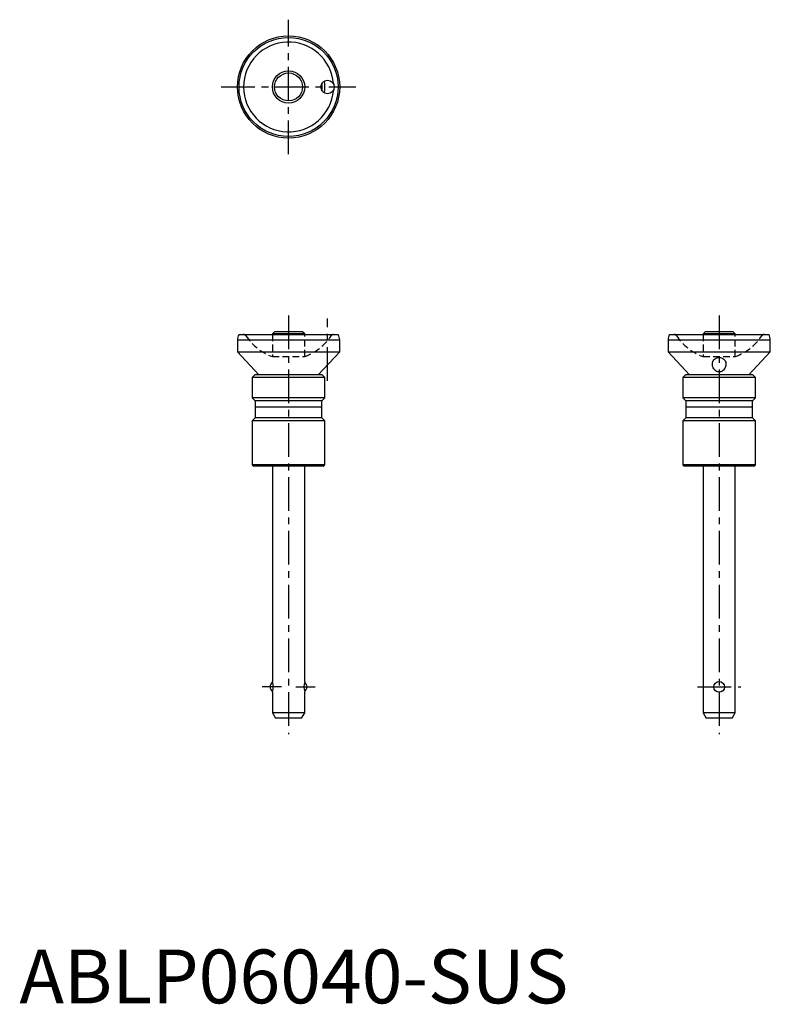
# Model space of a CAD drawing. Extents: x 0 to 140, y 0 to 183.
import ezdxf

# ---------------------------------------------------------------- set-up
doc = ezdxf.new("R2010")
doc.units = 0
doc.header["$LTSCALE"] = 5
doc.header["$MEASUREMENT"] = 0
doc.linetypes.add('CENTER', pattern=[2, 1.25, -0.25, 0.25, -0.25])
doc.linetypes.add('HIDDEN', pattern=[0.375, 0.25, -0.125])
doc.layers.get('0').update_dxf_attribs({"linetype": 'CONTINUOUS'})
doc.layers.add('1', color=1, linetype='CENTER')
doc.layers.add('2', color=2, linetype='HIDDEN')
doc.styles.add('Standard1', font='arial.ttf')

msp = doc.modelspace()

# ---------------------------------------------------------------- linework, layer by layer
for p, q in [((47.4, 124.8), (47, 124.4)), ((52.6, 124.8), (47.4, 124.8)), ((53, 124.4), (52.6, 124.8)), ((127.4, 124.8), (127, 124.4)), ((132.6, 124.8), (127.4, 124.8)), ((133, 124.4), (132.6, 124.8)), ((40.5, 123.3), (59.5, 123.3)), ((40.5, 123.3), (40.5, 121.1)), ((40.8, 124.3), (59.2, 124.3)), ((47, 124.4), (47, 124.3)), ((53, 124.4), (47, 124.4)), ((53, 124.3), (53, 124.4)), ((59.5, 121.1), (59.5, 123.3)), ((120.5, 123.3), (139.5, 123.3)), ((120.5, 123.3), (120.5, 121.1)), ((120.8, 124.3), (139.2, 124.3)), ((127, 124.4), (127, 124.3)), ((133, 124.4), (127, 124.4)), ((133, 124.3), (133, 124.4)), ((139.5, 121.1), (139.5, 123.3)), ((40.5, 121.1), (44.49, 116.8)), ((40.5, 121.1), (59.5, 121.1)), ((59.5, 121.1), (55.51, 116.8)), ((120.5, 121.1), (124.49, 116.8)), ((120.5, 121.1), (139.5, 121.1)), ((135.51, 116.8), (139.5, 121.1)), ((43.75, 116.8), (43.25, 116.3)), ((43.25, 116.3), (43.25, 112.55)), ((56.75, 116.3), (43.25, 116.3)), ((56.25, 116.8), (43.75, 116.8)), ((56.75, 116.3), (56.25, 116.8)), ((56.75, 112.55), (56.75, 116.3)), ((123.75, 116.8), (123.25, 116.3)), ((123.25, 116.3), (123.25, 112.55)), ((136.75, 116.3), (123.25, 116.3)), ((136.25, 116.8), (123.75, 116.8)), ((136.75, 116.3), (136.25, 116.8)), ((136.75, 112.55), (136.75, 116.3)), ((43.25, 112.55), (43.8, 112)), ((56.75, 112.55), (43.25, 112.55)), ((43.8, 112), (43.8, 108.8)), ((56.2, 112), (43.8, 112)), ((56.2, 112), (56.75, 112.55)), ((56.2, 108.8), (56.2, 112)), ((123.25, 112.55), (123.8, 112)), ((136.75, 112.55), (123.25, 112.55)), ((123.8, 112), (123.8, 108.8)), ((136.2, 112), (123.8, 112)), ((136.2, 112), (136.75, 112.55)), ((136.2, 108.8), (136.2, 112)), ((56.2, 110.8), (43.8, 110.8)), ((136.2, 110.8), (123.8, 110.8)), ((43.8, 108.8), (43.25, 108.25)), ((43.25, 108.25), (43.25, 100.1)), ((56.75, 108.25), (43.25, 108.25)), ((56.2, 108.8), (43.8, 108.8)), ((56.75, 108.25), (56.2, 108.8)), ((56.75, 100.1), (56.75, 108.25)), ((123.8, 108.8), (123.25, 108.25)), ((123.25, 108.25), (123.25, 100.1)), ((136.75, 108.25), (123.25, 108.25)), ((136.2, 108.8), (123.8, 108.8)), ((136.75, 108.25), (136.2, 108.8)), ((136.75, 100.1), (136.75, 108.25)), ((43.25, 100.1), (43.55, 99.8)), ((56.75, 100.1), (43.25, 100.1)), ((56.45, 99.8), (43.55, 99.8)), ((47, 99.8), (47, 59.8)), ((53, 59.8), (53, 99.8)), ((56.45, 99.8), (56.75, 100.1)), ((136.75, 100.1), (123.25, 100.1)), ((123.25, 100.1), (123.55, 99.8)), ((136.45, 99.8), (123.55, 99.8)), ((127, 99.8), (127, 54)), ((133, 54), (133, 99.8)), ((136.45, 99.8), (136.75, 100.1)), ((47, 57.8), (47, 54)), ((53, 54), (53, 57.8)), ((47, 54), (47.58, 53)), ((53, 54), (47, 54)), ((52.42, 53), (53, 54)), ((127, 54), (127.58, 53)), ((133, 54), (127, 54)), ((132.42, 53), (133, 54)), ((52.42, 53), (47.58, 53)), ((132.42, 53), (127.58, 53))]:
    msp.add_line(p, q)
for points in [[(128.75, 118.79), (128.76, 118.93), (128.78, 119.08), (128.83, 119.24), (128.9, 119.39), (129.01, 119.56), (129.16, 119.72), (129.3, 119.82), (129.46, 119.91), (129.61, 119.97), (129.77, 120), (129.94, 120.02), (130.12, 120.02), (130.27, 120), (130.41, 119.96), (130.55, 119.9), (130.68, 119.83), (130.85, 119.71), (130.98, 119.57), (131.06, 119.47), (131.12, 119.36), (131.21, 119.13), (131.24, 118.98), (131.25, 118.83), (131.25, 118.79)], [(130.59, 117.52), (130.47, 117.45), (130.33, 117.39), (130.19, 117.35), (130.03, 117.33), (129.9, 117.33), (129.76, 117.36), (129.64, 117.4), (129.52, 117.45), (129.36, 117.55), (129.22, 117.68), (129.12, 117.78), (129.04, 117.89), (128.9, 118.12), (128.84, 118.28), (128.79, 118.44), (128.76, 118.6), (128.75, 118.77), (128.75, 118.79)], [(131.25, 118.79), (131.24, 118.67), (131.22, 118.51), (131.18, 118.35), (131.13, 118.19), (131.05, 118.04), (130.96, 117.88), (130.8, 117.69), (130.7, 117.6), (130.59, 117.52)]]:
    msp.add_lwpolyline(points)
for centre, radius in [((50, 170.3), 9.5), ((50, 170.3), 9.2), ((50, 170.3), 3), ((50, 170.3), 2.6), ((57.25, 170.3), 1.25), ((130, 58.8), 1)]:
    msp.add_circle(centre, radius)
for centre, radius, start, end in [((50, 170.3), 8.35, 4.3352, 355.6648), ((50, 170.3), 6.25, 353.613, 6.387), ((50, 170.3), 6.75, 350.6063, 9.3937), ((42.3, 123.31), 1.8, 146.4423, 180.1592), ((57.7, 123.31), 1.8, 359.8408, 33.5577), ((122.3, 123.31), 1.8, 146.4423, 180.1592), ((137.7, 123.31), 1.8, 359.8408, 33.5577), ((47.57, 58.8), 1, 121.7664, 238.2336), ((44.17, 58.8), 3, 340.5418, 19.4582), ((55.83, 58.8), 3, 160.5418, 199.4582), ((52.43, 58.8), 1, 301.7664, 58.2336)]:
    msp.add_arc(centre, radius, start, end)
at = {"layer": '1'}
for p, q in [((50, 157.8), (50, 182.8)), ((37.5, 170.3), (62.5, 170.3)), ((50, 127.8), (50, 50)), ((57.25, 115.68), (57.25, 127.3)), ((130, 127.8), (130, 50)), ((48.67, 58.8), (45.07, 58.8)), ((51.33, 58.8), (54.93, 58.8)), ((126, 58.8), (134, 58.8))]:
    msp.add_line(p, q, dxfattribs=at)
at = {"layer": '2'}
for p, q in [((47, 124.3), (47, 120.2)), ((53, 120.2), (53, 124.3)), ((127, 124.3), (127, 120.2)), ((133, 120.2), (133, 124.3)), ((46.99, 120.2), (53.01, 120.2)), ((126.99, 120.2), (133.01, 120.2))]:
    msp.add_line(p, q, dxfattribs=at)
for centre, radius, start, end in [((41.65, 123.8), 0.5, 33.5305, 90), ((50.4, 129.6), 10, 213.5305, 250.0622), ((49.6, 129.6), 10, 289.9378, 326.4695), ((58.35, 123.8), 0.5, 90, 146.4695), ((121.65, 123.8), 0.5, 33.5305, 90), ((130.4, 129.6), 10, 213.5305, 250.0622), ((129.6, 129.6), 10, 289.9378, 326.4695), ((138.35, 123.8), 0.5, 90, 146.4695)]:
    msp.add_arc(centre, radius, start, end, dxfattribs=at)

# ---------------------------------------------------------------- texts
at = {"color": 3, "style": 'Standard1'}
msp.add_text('ABLP06040-SUS', height=10, dxfattribs=at).set_placement((0, 0))

doc.saveas('drawing.dxf')
